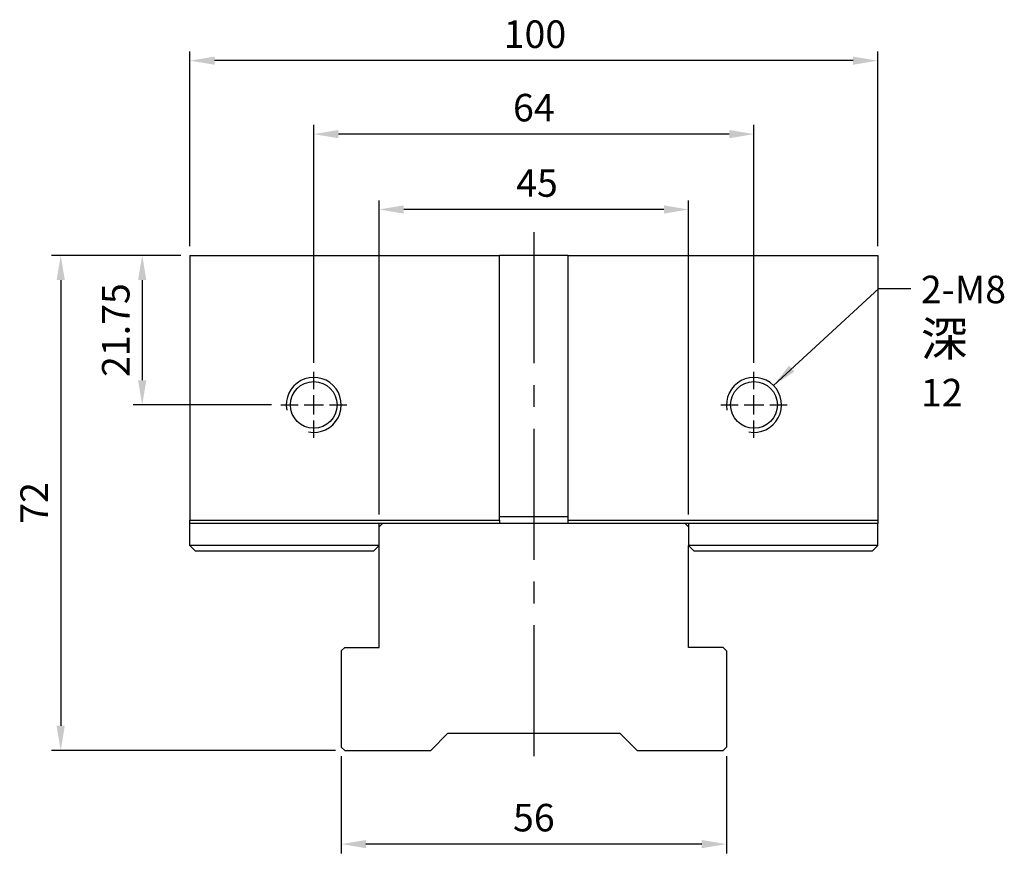
# Model space of a CAD drawing. Units: millimetres. Extents: x 5085 to 5373, y -5463 to -5087.
# Drawn here: x 5085 to 5228, y -5354 to -5233 of the extents above; entities that cross this region are included whole.
import ezdxf

# ---------------------------------------------------------------- set-up
doc = ezdxf.new("R2010")
doc.units = ezdxf.units.MM
doc.linetypes.add('CENTER2', pattern=[28.575, 19.05, -3.175, 3.175, -3.175])
doc.linetypes.add('CL-5', pattern=[7, 5, -0.5, 1, -0.5])
for name, color, linetype in [('01', 4, 'Continuous'), ('CL', 1, 'CENTER2'), ('CLL', 1, 'Continuous'), ('DIM', 6, 'Continuous'), ('G', 3, 'Continuous'), ('W', 7, 'Continuous')]:
    doc.layers.add(name, color=color, linetype=linetype)
doc.styles.add('TXT-1', font='txt.shx', dxfattribs={"width": 0.9, "bigfont": 'chineset.shx'})
doc.styles.add('TXT-7', font='txt.shx', dxfattribs={"width": 0.8, "bigfont": 'chineset.shx'})
doc.dimstyles.new('HISO-25', dxfattribs={"dimscale": 1.2, "dimtxt": 2, "dimasz": 1.8, "dimexe": 0.66666, "dimexo": 0.66666, "dimgap": 0.66666, "dimtad": 0, "dimtoh": 1, "dimdsep": 46, "dimtxsty": 'TXT-7', "dimcen": 2.5, "dimclrd": 256, "dimclre": 256, "dimclrt": 3, "dimadec": 0, "dimazin": 0, "dimtfac": 0.8, "dimtmove": 0, "dimatfit": 0, "dimfxl": 0, "dimlwd": -1, "dimarcsym": 0})
doc.dimstyles.new('ISO-25', dxfattribs={"dimscale": 1.2, "dimtxt": 2, "dimasz": 1.8, "dimexe": 0.66666, "dimexo": 0.66666, "dimgap": 0.66666, "dimtad": 1, "dimdsep": 46, "dimtxsty": 'TXT-1', "dimcen": -2.5, "dimclrd": 256, "dimclre": 256, "dimclrt": 3, "dimadec": 0, "dimazin": 0, "dimtfac": 0.8, "dimtmove": 0, "dimatfit": 3, "dimfxl": 0, "dimlwd": -1, "dimarcsym": 0})

# ---------------------------------------------------------------- blocks, each defined once
blk = doc.blocks.new('螺絲-M10')
at = {"layer": '01'}
blk.add_circle((0, 0), 4.25, dxfattribs=at)
at = {"layer": 'CLL', "linetype": 'CL-5', "ltscale": 3}
for p, q in [((0, 2.86), (0, 6)), ((-6, 0), (-2.86, 0)), ((-1.76, 0), (1.76, 0)), ((0, -1.76), (0, 1.76)), ((2.86, 0), (6, 0)), ((0, -6), (0, -2.86))]:
    blk.add_line(p, q, dxfattribs=at)
at = {"layer": 'G'}
blk.add_arc((0, 0), 5, 259.1931, 190.8069, dxfattribs=at)
blk = doc.blocks.new('*D6')
at = {"layer": 'Defpoints', "color": 0}
for p in [(750.5, 1388.83), (750.5, 1354.25), (814.5, 1354.25)]:
    blk.add_point(p, dxfattribs=at)
at = {"layer": 'DIM', "lineweight": -2}
for p, q in [((750.5, 1355.59), (750.5, 1390.16)), ((814.5, 1355.59), (814.5, 1390.16))]:
    blk.add_line(p, q, dxfattribs=at)
at = {"layer": 'DIM'}
blk.add_line((810.9, 1388.83), (754.1, 1388.83), dxfattribs=at)
for points in [[(754.1, 1389.43), (754.1, 1388.23), (750.5, 1388.83)], [(810.9, 1389.43), (810.9, 1388.23), (814.5, 1388.83)]]:
    blk.add_solid(points, dxfattribs=at)
at = {"layer": 'DIM', "color": 3, "insert": (782.5, 1392.16), "char_height": 4, "attachment_point": 5, "style": 'TXT-1'}
blk.add_mtext('64', dxfattribs=at)
blk = doc.blocks.new('*D7')
at = {"layer": 'Defpoints', "color": 0}
for p in [(732.5, 1371.2), (725.57, 1349.45), (745.7, 1349.45)]:
    blk.add_point(p, dxfattribs=at)
at = {"layer": 'DIM', "lineweight": -2}
for p, q in [((731.17, 1371.2), (724.24, 1371.2)), ((744.37, 1349.45), (724.24, 1349.45))]:
    blk.add_line(p, q, dxfattribs=at)
at = {"layer": 'DIM'}
blk.add_line((725.57, 1367.6), (725.57, 1353.05), dxfattribs=at)
for points in [[(724.97, 1367.6), (726.17, 1367.6), (725.57, 1371.2)], [(724.97, 1353.05), (726.17, 1353.05), (725.57, 1349.45)]]:
    blk.add_solid(points, dxfattribs=at)
at = {"layer": 'DIM', "color": 3, "insert": (722.24, 1360.33), "char_height": 4, "attachment_point": 5, "rotation": 90, "style": 'TXT-1'}
blk.add_mtext('21.75', dxfattribs=at)
blk = doc.blocks.new('*D8')
at = {"layer": 'Defpoints', "color": 0}
for p in [(732.5, 1399.51), (732.5, 1371.2), (832.5, 1371.2)]:
    blk.add_point(p, dxfattribs=at)
at = {"layer": 'DIM', "lineweight": -2}
for p, q in [((732.5, 1372.54), (732.5, 1400.84)), ((832.5, 1372.54), (832.5, 1400.84))]:
    blk.add_line(p, q, dxfattribs=at)
at = {"layer": 'DIM'}
blk.add_line((828.9, 1399.51), (736.1, 1399.51), dxfattribs=at)
for points in [[(736.1, 1400.11), (736.1, 1398.91), (732.5, 1399.51)], [(828.9, 1400.11), (828.9, 1398.91), (832.5, 1399.51)]]:
    blk.add_solid(points, dxfattribs=at)
at = {"layer": 'DIM', "color": 3, "insert": (782.66, 1402.84), "char_height": 4, "attachment_point": 5, "style": 'TXT-1'}
blk.add_mtext('100', dxfattribs=at)
blk = doc.blocks.new('*D9')
at = {"layer": 'Defpoints', "color": 0}
for p in [(760, 1377.87), (760, 1332.2), (805, 1332.2)]:
    blk.add_point(p, dxfattribs=at)
at = {"layer": 'DIM', "lineweight": -2}
for p, q in [((760, 1333.54), (760, 1379.2)), ((805, 1333.54), (805, 1379.2))]:
    blk.add_line(p, q, dxfattribs=at)
at = {"layer": 'DIM'}
blk.add_line((801.4, 1377.87), (763.6, 1377.87), dxfattribs=at)
for points in [[(763.6, 1378.47), (763.6, 1377.27), (760, 1377.87)], [(801.4, 1378.47), (801.4, 1377.27), (805, 1377.87)]]:
    blk.add_solid(points, dxfattribs=at)
at = {"layer": 'DIM', "color": 3, "insert": (782.96, 1381.2), "char_height": 4, "attachment_point": 5, "style": 'TXT-1'}
blk.add_mtext('45', dxfattribs=at)
blk = doc.blocks.new('*D14')
at = {"layer": 'Defpoints', "color": 0}
for p in [(754.5, 1299.7), (810.5, 1299.7), (754.5, 1285.59)]:
    blk.add_point(p, dxfattribs=at)
at = {"layer": 'DIM', "lineweight": -2}
for p, q in [((754.5, 1298.37), (754.5, 1284.25)), ((810.5, 1298.37), (810.5, 1284.25))]:
    blk.add_line(p, q, dxfattribs=at)
at = {"layer": 'DIM'}
blk.add_line((806.9, 1285.59), (758.1, 1285.59), dxfattribs=at)
for points in [[(758.1, 1286.19), (758.1, 1284.99), (754.5, 1285.59)], [(806.9, 1286.19), (806.9, 1284.99), (810.5, 1285.59)]]:
    blk.add_solid(points, dxfattribs=at)
at = {"layer": 'DIM', "color": 3, "insert": (782.5, 1288.92), "char_height": 4, "attachment_point": 5, "style": 'TXT-1'}
blk.add_mtext('56', dxfattribs=at)
blk = doc.blocks.new('*D13')
at = {"layer": 'Defpoints', "color": 0}
for p in [(732.5, 1371.2), (713.72, 1299.2), (755, 1299.2)]:
    blk.add_point(p, dxfattribs=at)
at = {"layer": 'DIM', "lineweight": -2}
for p, q in [((731.17, 1371.2), (712.38, 1371.2)), ((753.67, 1299.2), (712.38, 1299.2))]:
    blk.add_line(p, q, dxfattribs=at)
at = {"layer": 'DIM'}
blk.add_line((713.72, 1367.6), (713.72, 1302.8), dxfattribs=at)
for points in [[(713.12, 1367.6), (714.32, 1367.6), (713.72, 1371.2)], [(713.12, 1302.8), (714.32, 1302.8), (713.72, 1299.2)]]:
    blk.add_solid(points, dxfattribs=at)
at = {"layer": 'DIM', "color": 3, "insert": (710.38, 1335.2), "char_height": 4, "attachment_point": 5, "rotation": 90, "style": 'TXT-1'}
blk.add_mtext('72', dxfattribs=at)

msp = doc.modelspace()

# ---------------------------------------------------------------- linework, layer by layer
at = {"layer": 'CL'}
msp.add_line((5159.947, -5264.074), (5159.947, -5342.372), dxfattribs=at)
at = {"layer": 'G'}
for p, q in [((5109.947, -5305.941), (5154.947, -5305.941)), ((5164.947, -5305.441), (5154.947, -5305.441)), ((5164.947, -5305.941), (5209.947, -5305.941)), ((5137.447, -5309.616), (5109.947, -5309.616)), ((5209.947, -5309.616), (5182.447, -5309.616))]:
    msp.add_line(p, q, dxfattribs=at)
at = {"layer": 'W'}
for p, q in [((5109.947, -5267.441), (5154.947, -5267.441)), ((5109.947, -5267.441), (5109.947, -5305.941)), ((5164.947, -5267.441), (5154.947, -5267.441)), ((5154.947, -5305.941), (5154.947, -5267.441)), ((5164.947, -5267.441), (5209.947, -5267.441)), ((5164.947, -5305.941), (5164.947, -5267.441)), ((5209.947, -5267.441), (5209.947, -5305.941)), ((5109.947, -5306.441), (5109.947, -5305.941)), ((5154.947, -5305.941), (5154.947, -5306.441)), ((5164.947, -5306.441), (5164.947, -5305.941)), ((5209.947, -5305.941), (5209.947, -5306.441)), ((5109.947, -5309.616), (5109.947, -5306.441)), ((5154.947, -5306.441), (5109.947, -5306.441)), ((5137.947, -5306.441), (5137.447, -5306.941)), ((5137.447, -5309.616), (5137.447, -5306.441)), ((5164.947, -5306.441), (5154.947, -5306.441)), ((5209.947, -5306.441), (5164.947, -5306.441)), ((5182.447, -5306.941), (5181.947, -5306.441)), ((5182.447, -5306.441), (5182.447, -5309.616)), ((5209.947, -5309.616), (5209.947, -5306.441)), ((5109.947, -5309.641), (5109.947, -5309.616)), ((5110.747, -5310.441), (5109.947, -5309.641)), ((5137.447, -5309.641), (5136.647, -5310.441)), ((5137.447, -5309.641), (5137.447, -5309.616)), ((5137.447, -5324.441), (5137.447, -5309.641)), ((5182.447, -5309.616), (5182.447, -5309.641)), ((5182.447, -5324.441), (5182.447, -5309.641)), ((5183.247, -5310.441), (5182.447, -5309.641)), ((5209.947, -5309.641), (5209.147, -5310.441)), ((5209.947, -5309.641), (5209.947, -5309.616)), ((5136.647, -5310.441), (5110.747, -5310.441)), ((5209.147, -5310.441), (5183.247, -5310.441)), ((5132.447, -5324.441), (5131.947, -5324.941)), ((5132.447, -5324.441), (5137.447, -5324.441)), ((5187.447, -5324.441), (5182.447, -5324.441)), ((5187.947, -5324.941), (5187.447, -5324.441)), ((5131.947, -5324.941), (5131.947, -5338.941)), ((5187.947, -5324.941), (5187.947, -5338.941)), ((5144.947, -5339.441), (5147.447, -5336.941)), ((5147.447, -5336.941), (5172.447, -5336.941)), ((5172.447, -5336.941), (5174.947, -5339.441)), ((5131.947, -5338.941), (5132.447, -5339.441)), ((5187.447, -5339.441), (5187.947, -5338.941)), ((5132.447, -5339.441), (5144.947, -5339.441)), ((5174.947, -5339.441), (5187.447, -5339.441))]:
    msp.add_line(p, q, dxfattribs=at)

# ---------------------------------------------------------------- block references
at = {"xscale": 0.8000000000001819, "yscale": 0.8000000000001819, "zscale": 0.8}
for p in [(5127.947, -5289.191), (5191.947, -5289.191)]:
    msp.add_blockref('螺絲-M10', p, dxfattribs=at)

# ---------------------------------------------------------------- texts
at = {"layer": 'DIM', "color": 3, "insert": (5216.209, -5270.406), "char_height": 3, "attachment_point": 1, "style": 'TXT-7'}
msp.add_mtext('{\\H1.333x;2-M8 \\P\\H1.25x;深\\H0.8x; 12}', dxfattribs=at)

# ---------------------------------------------------------------- dimensions: what is measured, and where the dimension line sits
at = {"layer": 'DIM'}
for base, p1, p2, picture, middle in [((5109.947, -5239.134), (5209.947, -5267.441), (5109.947, -5267.441), '*D8', (5160.104, -5239.134)), ((5127.947, -5249.818), (5191.947, -5284.391), (5127.947, -5284.391), '*D6', (5159.947, -5249.818)), ((5137.447, -5260.776), (5182.447, -5306.441), (5137.447, -5306.441), '*D9', (5160.407, -5260.776))]:
    dim = msp.add_linear_dim(base=base, p1=p1, p2=p2, dimstyle='ISO-25', override={"dimscale": 2}, dxfattribs=at)
    dim.commit()
    dim.dimension.update_dxf_attribs({"geometry": picture, "text_midpoint": middle, "dimtype": 128, "insert": (4377.443, -6638.644)})
for base, p2, picture, middle in [((5091.158, -5339.441), (5132.447, -5339.441), '*D13', (5091.158, -5303.441)), ((5103.017, -5289.191), (5123.147, -5289.191), '*D7', (5103.017, -5278.316))]:
    dim = msp.add_linear_dim(base=base, p1=(5109.947, -5267.441), p2=p2, angle=90, dimstyle='ISO-25', override={"dimscale": 2}, dxfattribs=at)
    dim.commit()
    dim.dimension.update_dxf_attribs({"geometry": picture, "text_midpoint": middle, "dimtype": 128, "insert": (4377.443, -6638.644)})
dim = msp.add_linear_dim(base=(5131.947, -5353.057), p1=(5187.947, -5338.941), p2=(5131.947, -5338.941), dimstyle='ISO-25', override={"dimscale": 2}, dxfattribs=at)
dim.commit()
dim.dimension.update_dxf_attribs({"geometry": '*D14', "text_midpoint": (5159.947, -5349.724), "insert": (4377.443, -6638.644)})

# ---------------------------------------------------------------- leaders
msp.add_leader([(5194.776, -5286.362), (5210.093, -5272.247), (5214.733, -5272.247)], dimstyle='HISO-25', override={"dimscale": 2}, dxfattribs=at)

doc.saveas('drawing.dxf')
